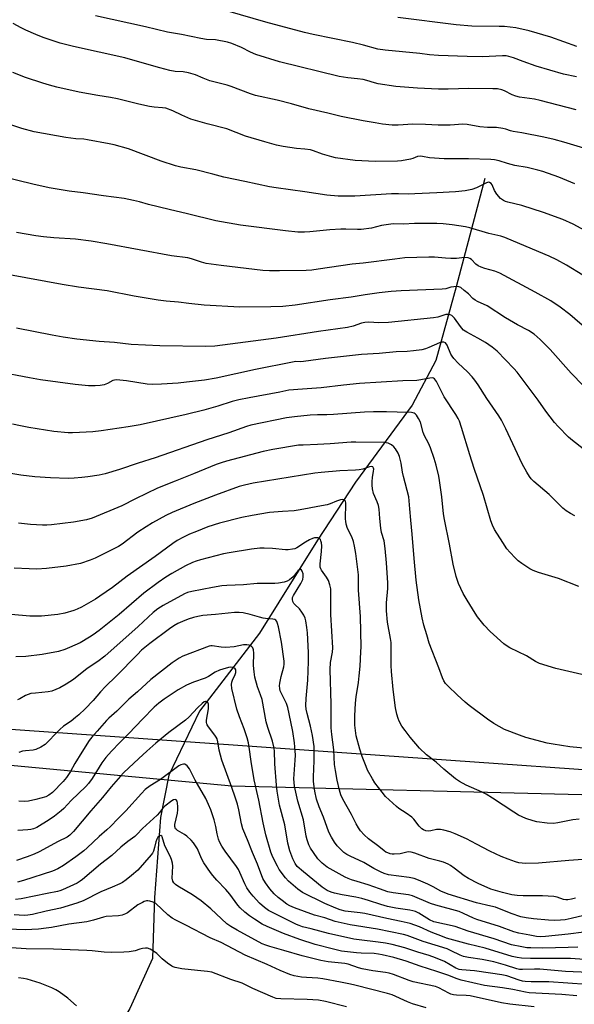
# Model space of a CAD drawing. Units: inches. Extents: x 1189770 to 1195770, y 553456 to 557456.
# Drawn here: x 1195048 to 1195263, y 554115 to 554497 of the extents above; entities that cross this region are included whole.
import ezdxf

# ---------------------------------------------------------------- set-up
doc = ezdxf.new("R2010")
doc.units = ezdxf.units.IN
doc.header["$MEASUREMENT"] = 0
for name, color, linetype in [('HYDRO-Single Line Stream', 4, 'Continuous'), ('NTRL-Farm Land', 3, 'Continuous'), ('NTRL-Trees', 3, 'Continuous'), ('Undefined', 1, 'Continuous')]:
    doc.layers.add(name, color=color, linetype=linetype)

msp = doc.modelspace()

# ---------------------------------------------------------------- linework, layer by layer
at = {"layer": 'HYDRO-Single Line Stream'}
msp.add_lwpolyline([(1195228.27, 554435.38), (1195217.1, 554393.38), (1195209.21, 554364.67), (1195200.05, 554347.42), (1195178.04, 554317.47), (1195163.27, 554294.92), (1195140.69, 554258.84), (1195117.35, 554228.63), (1195105.48, 554203.67), (1195102.22, 554187.22), (1195099.92, 554156.19), (1195099.15, 554132.55), (1195090.38, 554113.17), (1195076.3, 554090.24), (1195050.01, 554071.18), (1195023.3, 554053.6), (1194994.42, 554033.9)], dxfattribs=at)
at = {"layer": 'NTRL-Farm Land'}
msp.add_lwpolyline([(1195528.17, 554522.12), (1195535.04, 554496.71), (1195538.41, 554476.7), (1195537.75, 554455.97), (1195537.32, 554450.85), (1195533.75, 554447.38), (1195513.71, 554360.83), (1195482.42, 554257.15), (1195454.4, 554224.52), (1195379.12, 554203.61), (1195265.75, 554196.09), (1195129.91, 554199.4), (1195016.2, 554210.09)], dxfattribs=at)
at = {"layer": 'NTRL-Trees'}
msp.add_lwpolyline([(1194817.84, 554237.53), (1195391.44, 554197.18), (1195482.42, 554257.15), (1195527.23, 554400.76), (1195554.52, 554417.52), (1195583.15, 554412.54), (1195741.06, 554237.91), (1195770.08, 554199.97), (1195770.04, 553455.83), (1193969.71, 553456.02)], dxfattribs=at)
at = {"layer": 'Undefined'}
for points, elevation in [([(1195263.94, 554486.71), (1195253.81, 554490.23), (1195245.43, 554492.79), (1195240.29, 554493.87), (1195235.8, 554494.37), (1195233.8, 554494.47), (1195223.22, 554494.6), (1195217.1, 554495.06), (1195194.41, 554497.95)], 482), ([(1195268.66, 554127.15), (1195259.56, 554127.54), (1195249.57, 554128.35), (1195247.5, 554128.37), (1195242.86, 554128.2), (1195241.72, 554128.24), (1195240.61, 554128.47), (1195236.27, 554129.97), (1195231.72, 554131.25), (1195227.12, 554132.13), (1195221.83, 554132.9), (1195219.96, 554133.32), (1195218.63, 554133.85), (1195215.18, 554135.56), (1195213.56, 554136.23), (1195204.31, 554139.18), (1195198.06, 554141.45), (1195196.65, 554141.89), (1195186.51, 554143.98), (1195175.96, 554145.54), (1195170.04, 554146.93), (1195166.05, 554148.29), (1195162.1, 554149.41), (1195154.27, 554152.18), (1195152.44, 554153.03), (1195151.36, 554153.65), (1195149.49, 554155), (1195147.97, 554156.21), (1195146.38, 554157.69), (1195144.68, 554159.53), (1195143.06, 554161.85), (1195142.03, 554163.54), (1195139.89, 554169.16), (1195137.96, 554173.68), (1195136.07, 554178.6), (1195134.23, 554182.93), (1195133.71, 554184.87), (1195132.72, 554190.23), (1195132.12, 554192.47), (1195131.27, 554195.21), (1195129.98, 554198.95), (1195126.02, 554209.5), (1195125.04, 554213.44), (1195124.53, 554216.64), (1195124.24, 554217.76), (1195123.89, 554218.52), (1195123.4, 554219.24), (1195120.82, 554222.47), (1195120.39, 554223.21), (1195120.22, 554223.69), (1195120.14, 554224.2), (1195120.17, 554225.02), (1195120.83, 554229.51), (1195120.93, 554230.87), (1195120.86, 554231.33), (1195120.59, 554231.9), (1195120.32, 554232.17), (1195120, 554232.3), (1195119.67, 554232.3), (1195119.24, 554232.16), (1195118.38, 554231.58), (1195116.74, 554230.02), (1195113.19, 554226.27), (1195111.93, 554225.11), (1195105.48, 554220.27), (1195100.48, 554216.19), (1195096.9, 554213.03), (1195093.87, 554210.13), (1195087.93, 554204.65), (1195086.73, 554203.38), (1195083.07, 554199.16), (1195079.7, 554195.04), (1195075.16, 554189.85), (1195068.42, 554181.83), (1195067.01, 554180.37), (1195065.96, 554179.67), (1195062.51, 554178.01), (1195055.06, 554173.93), (1195053.17, 554173.03), (1195050.48, 554171.97), (1195046.36, 554170.59)], 440), ([(1195267.88, 554122.39), (1195253.07, 554123.47), (1195246.16, 554123.53), (1195243.89, 554123.63), (1195242.8, 554123.78), (1195241.5, 554124.08), (1195236.73, 554125.75), (1195234.82, 554126.21), (1195230.45, 554126.89), (1195224.2, 554127.72), (1195219.3, 554128.08), (1195218.18, 554128.25), (1195216.98, 554128.75), (1195212.59, 554131.33), (1195209.04, 554132.83), (1195206.55, 554133.76), (1195202.16, 554135.03), (1195197.11, 554136.68), (1195192.26, 554137.94), (1195189.65, 554138.45), (1195186.79, 554138.87), (1195179.37, 554139.75), (1195177.39, 554140.1), (1195167.45, 554142.27), (1195160.8, 554144.11), (1195157.33, 554144.89), (1195156.08, 554145.3), (1195155.02, 554145.77), (1195145.7, 554150.37), (1195144.25, 554151.19), (1195142.69, 554152.28), (1195140.64, 554154.08), (1195138.19, 554156.68), (1195136.9, 554158.3), (1195135.81, 554159.97), (1195134.98, 554161.5), (1195133.08, 554165.95), (1195132.52, 554167.08), (1195131.73, 554168.26), (1195127.31, 554174.24), (1195126.05, 554176.16), (1195125.17, 554177.84), (1195124.76, 554178.89), (1195124.24, 554180.88), (1195123.73, 554183.82), (1195123.13, 554186.32), (1195121.83, 554190.2), (1195120.94, 554192.36), (1195119.81, 554194.72), (1195115.75, 554201.83), (1195113.47, 554206.22), (1195112.64, 554207.31), (1195112.06, 554207.78), (1195111.63, 554207.97), (1195111.15, 554208.01), (1195110.65, 554207.92), (1195110.15, 554207.74), (1195109.42, 554207.32), (1195102.23, 554202), (1195098.27, 554199.53), (1195096.35, 554198.14), (1195094.89, 554196.66), (1195088.73, 554189.86), (1195085.8, 554186.95), (1195082.87, 554183.82), (1195081.45, 554182.44), (1195078.41, 554179.89), (1195073.78, 554175.54), (1195072.47, 554174.4), (1195069.34, 554172.03), (1195064.53, 554168.68), (1195062.32, 554167.29), (1195060.26, 554166.44), (1195049.05, 554162.77), (1195046.67, 554162.18)], 438), ([(1195263.89, 554118.08), (1195258.09, 554118.58), (1195245.48, 554119.26), (1195244.03, 554119.48), (1195239.14, 554120.46), (1195235.12, 554121.14), (1195228.06, 554122.01), (1195219.03, 554124.11), (1195217.44, 554124.62), (1195213.86, 554126.12), (1195209.51, 554127.44), (1195203.13, 554129.51), (1195197.69, 554131.49), (1195192.83, 554132.89), (1195188.29, 554133.95), (1195186.86, 554134.23), (1195185.23, 554134.42), (1195180.12, 554134.58), (1195178.38, 554134.73), (1195172.5, 554135.42), (1195169.45, 554136.09), (1195162.35, 554137.98), (1195156.31, 554139.88), (1195150.05, 554142.22), (1195143.68, 554144.94), (1195141.74, 554145.89), (1195138.71, 554147.75), (1195136.81, 554149.07), (1195135, 554150.48), (1195133.14, 554152.23), (1195132.31, 554153.25), (1195130.26, 554156.13), (1195129.16, 554157.53), (1195127.6, 554159.33), (1195124.12, 554162.99), (1195122.53, 554164.79), (1195121.64, 554165.94), (1195119.1, 554169.72), (1195118.22, 554171.4), (1195116.61, 554175.08), (1195115.88, 554176.32), (1195115.06, 554177.49), (1195114.11, 554178.51), (1195112.43, 554179.98), (1195111.51, 554180.62), (1195108.84, 554182.2), (1195108.4, 554182.56), (1195108.08, 554182.94), (1195107.76, 554183.77), (1195107.75, 554184.56), (1195108.81, 554188.94), (1195108.96, 554190.23), (1195108.99, 554191.57), (1195108.89, 554192.89), (1195108.7, 554193.6), (1195108.32, 554194.13), (1195107.95, 554194.28), (1195107.23, 554194.16), (1195106.59, 554193.8), (1195103.87, 554191.7), (1195103.16, 554190.93), (1195101.82, 554189.19), (1195100.96, 554188.21), (1195095.21, 554183.06), (1195093.02, 554180.64), (1195092.23, 554179.9), (1195089.61, 554177.95), (1195086.84, 554175.75), (1195083.31, 554172.56), (1195078.92, 554169.14), (1195071.92, 554163.23), (1195071, 554162.53), (1195069.82, 554161.78), (1195064.23, 554159.15), (1195063.18, 554158.75), (1195062.26, 554158.5), (1195058.18, 554157.77), (1195048.15, 554155.65), (1195045.88, 554155.41)], 436), ([(1195247.36, 554113.77), (1195237.98, 554114.8), (1195234.66, 554115.33), (1195222.58, 554118.02), (1195220.9, 554118.22), (1195217.18, 554118.35), (1195216.05, 554118.47), (1195215.01, 554118.72), (1195214.22, 554119.03), (1195210.33, 554121.09), (1195209.04, 554121.62), (1195200.4, 554123.48), (1195198.77, 554124.02), (1195192.77, 554126.29), (1195191.06, 554126.8), (1195189.61, 554127.12), (1195184.74, 554127.78), (1195180.55, 554128.52), (1195179.18, 554128.92), (1195175.19, 554130.31), (1195173.86, 554130.65), (1195167.42, 554131.19), (1195164.53, 554131.69), (1195157.25, 554133.62), (1195150.14, 554135.7), (1195144.68, 554137.16), (1195143.18, 554137.66), (1195141.79, 554138.27), (1195132.01, 554143.49), (1195129.56, 554144.91), (1195128.06, 554145.97), (1195121.83, 554151.82), (1195117.98, 554154.98), (1195114.63, 554157.21), (1195109, 554160.57), (1195108.07, 554161.25), (1195107.45, 554161.85), (1195107.03, 554162.57), (1195106.78, 554163.67), (1195106.97, 554168.4), (1195106.84, 554169.54), (1195106.54, 554170.94), (1195106.03, 554172.28), (1195103.97, 554176.32), (1195102.94, 554179.72), (1195102.71, 554180.06), (1195102.39, 554180.23), (1195101.98, 554180.17), (1195101.56, 554179.95), (1195101.22, 554179.6), (1195100.81, 554178.92), (1195100.41, 554177.84), (1195099.89, 554175.58), (1195099.49, 554174.24), (1195099.16, 554173.49), (1195098.68, 554172.77), (1195093.46, 554166.87), (1195091.02, 554164.73), (1195088.96, 554163.06), (1195087.49, 554162.07), (1195086.46, 554161.5), (1195083.52, 554160.17), (1195079.07, 554158.36), (1195072.22, 554154.89), (1195069.76, 554154.02), (1195063.35, 554152.04), (1195057.85, 554150.86), (1195052.47, 554149.57), (1195050.77, 554149.32), (1195049.35, 554149.28), (1195045.36, 554149.52)], 434), ([(1195205.47, 554113.33), (1195200.07, 554114.96), (1195198.17, 554115.68), (1195192.18, 554118.36), (1195190.38, 554119), (1195177.78, 554122.21), (1195176.02, 554122.62), (1195172.09, 554123.32), (1195165.32, 554124.68), (1195163.33, 554124.94), (1195158.94, 554125.13), (1195156.95, 554125.32), (1195154.17, 554125.74), (1195152.5, 554126.26), (1195148.7, 554127.88), (1195143.73, 554130.22), (1195135.07, 554133.81), (1195125.74, 554138.69), (1195121.48, 554140.53), (1195112.13, 554145.46), (1195108.24, 554147.36), (1195106.75, 554148.21), (1195105.06, 554149.47), (1195100.37, 554153.84), (1195099.42, 554154.37), (1195098.09, 554154.77), (1195097.27, 554154.89), (1195096.74, 554154.88), (1195095.96, 554154.67), (1195095.2, 554154.33), (1195093.49, 554153.32), (1195089.47, 554150.26), (1195088.7, 554149.85), (1195087.32, 554149.4), (1195085.93, 554149.16), (1195081.2, 554148.82), (1195080.1, 554148.58), (1195076.21, 554147.45), (1195073.61, 554146.8), (1195066.58, 554145.92), (1195059.88, 554144.57), (1195057.84, 554144.28), (1195054.89, 554143.98), (1195049.65, 554143.66), (1195043, 554143.91)], 432), ([(1195174.47, 554113.75), (1195166.3, 554115.84), (1195163.56, 554116.33), (1195159.19, 554116.61), (1195148.96, 554116.82), (1195147.22, 554117.04), (1195145.87, 554117.5), (1195138.09, 554120.9), (1195133.93, 554122.95), (1195129.5, 554124.35), (1195122.19, 554127.21), (1195120.48, 554127.54), (1195116.56, 554127.83), (1195110.49, 554128.47), (1195107.97, 554128.99), (1195107.17, 554129.28), (1195106.66, 554129.56), (1195104.99, 554130.76), (1195102.91, 554132.41), (1195100.81, 554134.44), (1195099.92, 554135.15), (1195098.22, 554136.14), (1195097.19, 554136.51), (1195096.4, 554136.54), (1195095.31, 554136.4), (1195094.23, 554136.15), (1195092.35, 554135.54), (1195090.05, 554135.18), (1195088.01, 554135.01), (1195083.31, 554134.85), (1195080.37, 554134.98), (1195075.71, 554135.49), (1195073.65, 554135.63), (1195060.63, 554136.13), (1195050.01, 554136.32), (1195044.29, 554136.73)], 430), ([(1195069.6, 554114.11), (1195066.21, 554117.09), (1195062.88, 554119.63), (1195061.64, 554120.42), (1195060.06, 554121.11), (1195055.48, 554122.9), (1195050.45, 554124.49), (1195049.04, 554124.79), (1195047.1, 554124.97)], 428)]:
    msp.add_lwpolyline(points, dxfattribs=dict(at, elevation=elevation))
for points in [[(1195263.84, 554474.81, 480), (1195258.73, 554475.96, 480), (1195248.1, 554479.03, 480), (1195243.16, 554480.78, 480), (1195239.35, 554482.25, 480), (1195237.5, 554482.8, 480), (1195236.44, 554483.01, 480), (1195235.12, 554483.08, 480), (1195227.26, 554482.66, 480), (1195221.36, 554482.7, 480), (1195210.17, 554483.09, 480), (1195206.69, 554483.35, 480), (1195202.93, 554483.93, 480), (1195189.51, 554485.26, 480), (1195186.68, 554485.64, 480), (1195181.07, 554487.15, 480), (1195176.83, 554488.15, 480), (1195161.54, 554491.33, 480), (1195158.17, 554492.09, 480), (1195143.18, 554496.12, 480), (1195118.61, 554503.22, 480)], [(1195263.65, 554462.03, 478), (1195249.75, 554465.67, 478), (1195247.53, 554466.15, 478), (1195241.68, 554467.03, 478), (1195240.22, 554467.31, 478), (1195238.89, 554467.82, 478), (1195235.89, 554469.48, 478), (1195234.82, 554469.88, 478), (1195233.12, 554470.16, 478), (1195231.38, 554470.25, 478), (1195221.97, 554470.28, 478), (1195214, 554470.06, 478), (1195210.27, 554470.11, 478), (1195202.02, 554470.43, 478), (1195193.59, 554471.14, 478), (1195186.84, 554472.16, 478), (1195185.42, 554472.48, 478), (1195182.4, 554473.45, 478), (1195181.01, 554473.8, 478), (1195178.77, 554474.1, 478), (1195174.97, 554474.46, 478), (1195171.6, 554475.04, 478), (1195148.48, 554480.69, 478), (1195139.26, 554483.5, 478), (1195137.19, 554484.44, 478), (1195133.73, 554486.21, 478), (1195129.9, 554487.75, 478), (1195128.21, 554488.29, 478), (1195123.55, 554489.19, 478), (1195120.13, 554489.43, 478), (1195117.87, 554489.76, 478), (1195110.4, 554491.36, 478), (1195104.95, 554492.25, 478), (1195096.39, 554494.29, 478), (1195077.04, 554498.61, 478)], [(1195266.64, 554447.12, 476), (1195258.84, 554449.53, 476), (1195255.14, 554450.53, 476), (1195251.1, 554451.47, 476), (1195242.63, 554453.07, 476), (1195239.25, 554453.6, 476), (1195238.21, 554453.89, 476), (1195236.34, 554454.57, 476), (1195235.25, 554454.83, 476), (1195232.73, 554455.16, 476), (1195229.23, 554455.25, 476), (1195226.33, 554455.48, 476), (1195221.4, 554456.39, 476), (1195219.69, 554456.45, 476), (1195214.77, 554456.13, 476), (1195212.74, 554456.08, 476), (1195210.14, 554456.13, 476), (1195205.12, 554456.39, 476), (1195200.23, 554456.45, 476), (1195194.59, 554456.11, 476), (1195192.23, 554456.11, 476), (1195188.46, 554456.53, 476), (1195185.56, 554456.97, 476), (1195180.98, 554457.78, 476), (1195172.39, 554459.51, 476), (1195167.23, 554460.79, 476), (1195159.84, 554462.47, 476), (1195153.17, 554464.38, 476), (1195147.6, 554465.86, 476), (1195139.1, 554467.64, 476), (1195137.18, 554468.26, 476), (1195129.65, 554471.12, 476), (1195128.11, 554471.6, 476), (1195121.4, 554473.33, 476), (1195118.75, 554474.31, 476), (1195115.85, 554475.61, 476), (1195113.08, 554476.43, 476), (1195111.1, 554476.85, 476), (1195107.88, 554476.95, 476), (1195105.92, 554477.3, 476), (1195101.97, 554478.3, 476), (1195091.48, 554481.4, 476), (1195088.38, 554482.23, 476), (1195068.42, 554486.66, 476), (1195063.3, 554487.94, 476), (1195056.68, 554490.19, 476), (1195053.78, 554491.34, 476), (1195049.98, 554492.99, 476), (1195048.12, 554493.89, 476), (1195045, 554495.64, 476)], [(1195263.21, 554433.27, 474), (1195256.91, 554435.9, 474), (1195250.77, 554438.05, 474), (1195248.81, 554438.64, 474), (1195244.62, 554439.64, 474), (1195239.92, 554440.5, 474), (1195237.08, 554441.24, 474), (1195233.78, 554442.28, 474), (1195232.01, 554442.61, 474), (1195230.54, 554442.78, 474), (1195221.81, 554443.03, 474), (1195212.4, 554443.02, 474), (1195206.75, 554443.47, 474), (1195203.94, 554444, 474), (1195203.19, 554444.07, 474), (1195202.09, 554443.89, 474), (1195200.21, 554443.12, 474), (1195199.36, 554442.87, 474), (1195195.85, 554442.19, 474), (1195194.26, 554442.1, 474), (1195185.68, 554441.98, 474), (1195177.81, 554442.35, 474), (1195170.15, 554443.42, 474), (1195168.74, 554443.76, 474), (1195165.14, 554444.83, 474), (1195161.61, 554446.14, 474), (1195160.52, 554446.46, 474), (1195158.29, 554446.82, 474), (1195155.03, 554447.02, 474), (1195149.86, 554447.79, 474), (1195147.32, 554448.36, 474), (1195142.76, 554449.58, 474), (1195135.32, 554451.85, 474), (1195128.06, 554454.63, 474), (1195120.42, 554456.56, 474), (1195114.05, 554458.44, 474), (1195110.5, 554459.96, 474), (1195107, 554461.71, 474), (1195104.27, 554462.66, 474), (1195102.98, 554462.86, 474), (1195099.73, 554463.03, 474), (1195098.02, 554463.31, 474), (1195093.77, 554464.2, 474), (1195085.59, 554466.36, 474), (1195082.82, 554466.9, 474), (1195077.84, 554467.66, 474), (1195070.59, 554468.97, 474), (1195061.94, 554470.84, 474), (1195059.07, 554471.61, 474), (1195056.53, 554472.41, 474), (1195049.85, 554474.67, 474), (1195044.88, 554476.56, 474)], [(1195271.84, 554412.64, 472), (1195262.53, 554417.72, 472), (1195258.47, 554419.5, 472), (1195250.95, 554422.16, 472), (1195242.52, 554424.94, 472), (1195237.1, 554426.16, 472), (1195236.27, 554426.44, 472), (1195235.48, 554426.81, 472), (1195234.3, 554427.61, 472), (1195232.82, 554429.31, 472), (1195231.96, 554430.67, 472), (1195231.05, 554432.9, 472), (1195230.61, 554433.5, 472), (1195230.06, 554433.88, 472), (1195229.6, 554433.93, 472), (1195228.92, 554433.76, 472), (1195224.96, 554431.8, 472), (1195223.1, 554431.12, 472), (1195220.63, 554430.61, 472), (1195216.84, 554430.23, 472), (1195209.62, 554429.8, 472), (1195201.04, 554429.4, 472), (1195198.53, 554429.37, 472), (1195194.62, 554429.46, 472), (1195191.94, 554429.4, 472), (1195177.76, 554428.57, 472), (1195171.24, 554428.52, 472), (1195166.88, 554428.89, 472), (1195158.31, 554430.19, 472), (1195147.18, 554431.72, 472), (1195144.59, 554432.17, 472), (1195134.97, 554434.28, 472), (1195126.9, 554435.94, 472), (1195122.57, 554437.14, 472), (1195115.94, 554438.76, 472), (1195110.15, 554439.76, 472), (1195108.04, 554440.35, 472), (1195102.44, 554442.18, 472), (1195089.86, 554446.85, 472), (1195084.23, 554448.48, 472), (1195082.25, 554448.91, 472), (1195073.9, 554450.43, 472), (1195072.49, 554450.61, 472), (1195069.39, 554450.84, 472), (1195065.47, 554451.35, 472), (1195053.21, 554453.57, 472), (1195048.41, 554454.82, 472), (1195040.65, 554457.42, 472)], [(1195272.68, 554394.03, 470), (1195259.98, 554401.73, 470), (1195256.17, 554403.84, 470), (1195253.2, 554405.24, 470), (1195241.81, 554409.98, 470), (1195235.97, 554412.52, 470), (1195234.38, 554412.98, 470), (1195229.78, 554414.01, 470), (1195222.4, 554416.28, 470), (1195220.66, 554416.62, 470), (1195215.48, 554417.42, 470), (1195211.97, 554417.79, 470), (1195209.62, 554417.89, 470), (1195200.85, 554417.91, 470), (1195196.68, 554417.69, 470), (1195192.89, 554417.74, 470), (1195191.76, 554417.65, 470), (1195188.08, 554417.11, 470), (1195184.19, 554416.07, 470), (1195180.15, 554415.56, 470), (1195178.72, 554415.55, 470), (1195174.21, 554415.75, 470), (1195172.29, 554415.73, 470), (1195167.98, 554415.44, 470), (1195160.26, 554414.64, 470), (1195158.21, 554414.51, 470), (1195155.64, 554414.56, 470), (1195150.79, 554415.04, 470), (1195133.31, 554417.31, 470), (1195123.7, 554419.02, 470), (1195112.79, 554421.66, 470), (1195105.6, 554423.3, 470), (1195097.56, 554425.36, 470), (1195094.05, 554426.36, 470), (1195091.81, 554426.86, 470), (1195088.13, 554427.57, 470), (1195080.08, 554428.65, 470), (1195072.18, 554429.88, 470), (1195066.83, 554430.52, 470), (1195058.98, 554431.71, 470), (1195052.7, 554433.14, 470), (1195040.98, 554436.01, 470)], [(1195274.71, 554370.99, 468), (1195261.19, 554382.56, 468), (1195257.47, 554385.49, 468), (1195253.87, 554387.88, 468), (1195247.82, 554391.26, 468), (1195234.06, 554398.59, 468), (1195232.13, 554399.41, 468), (1195228.15, 554400.5, 468), (1195226.74, 554400.97, 468), (1195225.66, 554401.43, 468), (1195224.72, 554402.08, 468), (1195223.04, 554403.92, 468), (1195222.43, 554404.36, 468), (1195221.72, 554404.65, 468), (1195220.3, 554404.74, 468), (1195217.26, 554404.36, 468), (1195214.97, 554404.33, 468), (1195212.96, 554404.42, 468), (1195208.69, 554404.86, 468), (1195206.4, 554404.9, 468), (1195197.1, 554404.53, 468), (1195193.26, 554404.13, 468), (1195181.01, 554402.52, 468), (1195176.7, 554402.09, 468), (1195163.47, 554400.13, 468), (1195161.04, 554399.85, 468), (1195158.77, 554399.72, 468), (1195148.51, 554399.53, 468), (1195144.64, 554399.54, 468), (1195142.02, 554399.69, 468), (1195125.85, 554401.6, 468), (1195119.98, 554402.41, 468), (1195118.16, 554402.85, 468), (1195114.25, 554404.17, 468), (1195112.85, 554404.54, 468), (1195106.45, 554405.41, 468), (1195081.34, 554410.08, 468), (1195075.36, 554411.07, 468), (1195069.17, 554411.83, 468), (1195060.83, 554412.31, 468), (1195056.83, 554412.7, 468), (1195053.83, 554413.13, 468), (1195046.26, 554414.42, 468)], [(1195266.38, 554354.96, 466), (1195261.79, 554359.84, 466), (1195253.62, 554369.02, 466), (1195249.69, 554372.89, 466), (1195247.35, 554374.9, 466), (1195245.22, 554376.31, 466), (1195240.9, 554378.59, 466), (1195236.25, 554381.3, 466), (1195229.06, 554385.91, 466), (1195225.41, 554387.64, 466), (1195224.42, 554388.19, 466), (1195223.53, 554388.84, 466), (1195221.81, 554390.59, 466), (1195220.24, 554391.96, 466), (1195218.84, 554393.02, 466), (1195218.09, 554393.37, 466), (1195217.28, 554393.46, 466), (1195216.14, 554393.35, 466), (1195215, 554393.14, 466), (1195213.08, 554392.59, 466), (1195211.64, 554392.38, 466), (1195195.76, 554391.81, 466), (1195191.82, 554391.53, 466), (1195187.17, 554391.06, 466), (1195181.7, 554390.27, 466), (1195176.31, 554389.38, 466), (1195168.1, 554388.32, 466), (1195154.58, 554386.2, 466), (1195149.79, 554385.7, 466), (1195145.13, 554385.53, 466), (1195133.09, 554385.49, 466), (1195119.18, 554386.21, 466), (1195113.19, 554386.81, 466), (1195109.25, 554387.33, 466), (1195104.41, 554387.73, 466), (1195101.3, 554388.09, 466), (1195092.07, 554389.73, 466), (1195081.48, 554391.75, 466), (1195070.39, 554393.24, 466), (1195064.06, 554394.25, 466), (1195043.59, 554397.93, 466)], [(1195266.43, 554330.45, 464), (1195262.25, 554333.65, 464), (1195260.72, 554335, 464), (1195256.65, 554339.14, 464), (1195255.31, 554340.66, 464), (1195251.95, 554345.02, 464), (1195248.89, 554349.38, 464), (1195240.82, 554360.22, 464), (1195239.53, 554361.67, 464), (1195233.02, 554368.36, 464), (1195231.06, 554369.96, 464), (1195228.5, 554371.68, 464), (1195225.51, 554373.45, 464), (1195221.18, 554375.73, 464), (1195219.96, 554376.47, 464), (1195219.09, 554377.35, 464), (1195217.14, 554380.29, 464), (1195216.42, 554381.2, 464), (1195215.42, 554382.17, 464), (1195214.72, 554382.52, 464), (1195213.93, 554382.61, 464), (1195213.11, 554382.55, 464), (1195209.97, 554381.57, 464), (1195208.32, 554381.26, 464), (1195190.82, 554379.53, 464), (1195186.98, 554379.41, 464), (1195183.22, 554379.64, 464), (1195181.61, 554379.53, 464), (1195180.29, 554379.23, 464), (1195177.1, 554378.03, 464), (1195174.91, 554377.54, 464), (1195163.61, 554375.96, 464), (1195147.21, 554373.42, 464), (1195123.38, 554370.33, 464), (1195119.77, 554370.14, 464), (1195102, 554370.45, 464), (1195090.88, 554371, 464), (1195084.33, 554371.69, 464), (1195078.46, 554372.15, 464), (1195069.69, 554373.07, 464), (1195064.41, 554373.81, 464), (1195060.13, 554374.57, 464), (1195046.37, 554377.3, 464)], [(1195263.19, 554304.37, 462), (1195261.45, 554305.3, 462), (1195259.78, 554306.31, 462), (1195258.5, 554307.33, 462), (1195253.17, 554312.67, 462), (1195247.24, 554317.8, 462), (1195246.25, 554318.82, 462), (1195245.56, 554319.68, 462), (1195244.5, 554321.31, 462), (1195242.75, 554324.57, 462), (1195236.42, 554338.13, 462), (1195234.67, 554341.5, 462), (1195233.66, 554343.23, 462), (1195228.94, 554349.94, 462), (1195225.6, 554355.28, 462), (1195224.37, 554357.08, 462), (1195223.28, 554358.41, 462), (1195221.52, 554360.33, 462), (1195217.84, 554363.67, 462), (1195216.15, 554365.56, 462), (1195215.47, 554366.45, 462), (1195215.05, 554367.15, 462), (1195213.56, 554370.72, 462), (1195212.94, 554371.54, 462), (1195212.34, 554371.87, 462), (1195211.61, 554371.88, 462), (1195210.55, 554371.59, 462), (1195206.5, 554369.73, 462), (1195205.14, 554369.21, 462), (1195203.69, 554368.91, 462), (1195200.45, 554368.47, 462), (1195198.1, 554368.22, 462), (1195193.8, 554368.05, 462), (1195187.16, 554367.43, 462), (1195180.3, 554367.1, 462), (1195166.3, 554365.5, 462), (1195157.8, 554364.29, 462), (1195156.69, 554364.23, 462), (1195154.8, 554364.28, 462), (1195153.5, 554364.14, 462), (1195139.11, 554361.29, 462), (1195123.82, 554357.86, 462), (1195119.35, 554357.11, 462), (1195112.39, 554356.27, 462), (1195109.07, 554355.96, 462), (1195102.68, 554355.54, 462), (1195098.96, 554355.4, 462), (1195097.11, 554355.56, 462), (1195089.03, 554356.88, 462), (1195086.41, 554357.14, 462), (1195084.96, 554357.19, 462), (1195084.4, 554357.13, 462), (1195083.78, 554356.95, 462), (1195081.68, 554355.78, 462), (1195080.3, 554355.27, 462), (1195078.86, 554354.97, 462), (1195076.85, 554354.89, 462), (1195074.26, 554354.93, 462), (1195069.13, 554355.36, 462), (1195055.68, 554357.25, 462), (1195051.4, 554357.99, 462), (1195026.68, 554362.7, 462)], [(1195264.78, 554276.98, 460), (1195256.89, 554280.09, 460), (1195249.05, 554282.41, 460), (1195246.97, 554283.17, 460), (1195245.71, 554283.79, 460), (1195242.54, 554285.86, 460), (1195241.13, 554286.89, 460), (1195240.08, 554287.91, 460), (1195237.86, 554290.28, 460), (1195236.77, 554291.64, 460), (1195235.14, 554294.01, 460), (1195231.97, 554299.15, 460), (1195231.22, 554300.78, 460), (1195230.58, 554302.44, 460), (1195227.68, 554312.25, 460), (1195224.01, 554322.81, 460), (1195222.33, 554328.06, 460), (1195219.17, 554338.67, 460), (1195218.33, 554341.12, 460), (1195217.8, 554342.23, 460), (1195216.91, 554343.73, 460), (1195212.42, 554350.56, 460), (1195210.24, 554355.05, 460), (1195209.42, 554356.52, 460), (1195208.61, 554357.57, 460), (1195208.25, 554357.82, 460), (1195207.87, 554357.95, 460), (1195206.79, 554357.93, 460), (1195203.3, 554357.17, 460), (1195201.85, 554356.95, 460), (1195196.3, 554356.81, 460), (1195179.59, 554355.77, 460), (1195173.27, 554355.15, 460), (1195164.6, 554354.05, 460), (1195157.37, 554353.62, 460), (1195152.11, 554353.16, 460), (1195148.58, 554352.42, 460), (1195136.64, 554350.25, 460), (1195132.68, 554349.43, 460), (1195130.04, 554348.75, 460), (1195124.47, 554346.98, 460), (1195119.06, 554345.45, 460), (1195112.16, 554343.74, 460), (1195094.34, 554339.76, 460), (1195089.72, 554338.94, 460), (1195079.16, 554337.42, 460), (1195075.98, 554337.08, 460), (1195070.74, 554336.74, 460), (1195068.06, 554336.65, 460), (1195066.32, 554336.67, 460), (1195060.78, 554337.2, 460), (1195051.04, 554338.69, 460), (1195047.86, 554339.3, 460), (1195044.74, 554340.01, 460)], [(1195265.89, 554242.84, 458), (1195255.74, 554245.11, 458), (1195249.39, 554247.07, 458), (1195247.85, 554247.79, 458), (1195244.45, 554250, 458), (1195237.89, 554253.19, 458), (1195236.47, 554254.08, 458), (1195235.55, 554254.76, 458), (1195230.34, 554259.48, 458), (1195227.99, 554262, 458), (1195225.42, 554265.2, 458), (1195224.41, 554266.64, 458), (1195221.34, 554271.63, 458), (1195219.86, 554274.25, 458), (1195217.98, 554278.16, 458), (1195217.02, 554280.89, 458), (1195215.9, 554285.68, 458), (1195214.48, 554293.38, 458), (1195212.57, 554302.98, 458), (1195212.2, 554305.22, 458), (1195211.48, 554311.75, 458), (1195210.61, 554318.11, 458), (1195210.3, 554319.83, 458), (1195209.3, 554324.08, 458), (1195208.54, 554326.64, 458), (1195207.12, 554330.86, 458), (1195206.33, 554332.68, 458), (1195204.84, 554335.52, 458), (1195204.29, 554336.81, 458), (1195203.19, 554340.72, 458), (1195202.43, 554342.26, 458), (1195201.72, 554343.48, 458), (1195201.2, 554344.07, 458), (1195200.78, 554344.32, 458), (1195199.73, 554344.49, 458), (1195194.18, 554344.62, 458), (1195190.04, 554344.84, 458), (1195184.99, 554344.82, 458), (1195181.47, 554344.62, 458), (1195169.39, 554343.7, 458), (1195166.82, 554343.63, 458), (1195163.17, 554343.65, 458), (1195160.34, 554343.5, 458), (1195154.26, 554342.88, 458), (1195151.21, 554342.4, 458), (1195137.28, 554339.57, 458), (1195135.66, 554339.16, 458), (1195128.75, 554336.64, 458), (1195120.28, 554333.91, 458), (1195100.23, 554326.97, 458), (1195093.61, 554324.85, 458), (1195086.3, 554322.39, 458), (1195080.73, 554320.69, 458), (1195078.37, 554320.17, 458), (1195074.04, 554319.56, 458), (1195071.71, 554319.27, 458), (1195068.74, 554319.04, 458), (1195066.36, 554318.97, 458), (1195059.55, 554319.14, 458), (1195053.39, 554319.57, 458), (1195047.95, 554320.25, 458), (1195038.64, 554321.81, 458)], [(1195270.62, 554213.78, 456), (1195261.23, 554214.78, 456), (1195254.74, 554215.69, 456), (1195252.47, 554216.1, 456), (1195244.17, 554218.37, 456), (1195241.63, 554219.19, 456), (1195235.85, 554221.42, 456), (1195231.7, 554223.73, 456), (1195229.28, 554225.41, 456), (1195222.19, 554230.78, 456), (1195220.57, 554232.09, 456), (1195217.44, 554234.86, 456), (1195214.01, 554238.22, 456), (1195212.99, 554239.3, 456), (1195212.27, 554240.37, 456), (1195211.79, 554241.46, 456), (1195210.34, 554245.37, 456), (1195206.61, 554254.96, 456), (1195205.7, 554258.21, 456), (1195204.54, 554261.97, 456), (1195203.85, 554264.77, 456), (1195202.61, 554271.84, 456), (1195201.55, 554279.42, 456), (1195200.72, 554287.86, 456), (1195199.96, 554297.25, 456), (1195199.42, 554302.75, 456), (1195199.14, 554307.17, 456), (1195198.63, 554311.79, 456), (1195196.64, 554319.64, 456), (1195196.28, 554321.36, 456), (1195195.76, 554324.86, 456), (1195195.11, 554327.42, 456), (1195194.55, 554328.71, 456), (1195193.53, 554330.38, 456), (1195192.84, 554331.23, 456), (1195191.93, 554331.93, 456), (1195190.63, 554332.57, 456), (1195189.16, 554332.84, 456), (1195178.08, 554333.06, 456), (1195176.36, 554333.03, 456), (1195168.11, 554332.32, 456), (1195163.22, 554332.05, 456), (1195157.66, 554331.91, 456), (1195155.82, 554331.8, 456), (1195145.84, 554330.18, 456), (1195142.09, 554329.44, 456), (1195127.89, 554325.65, 456), (1195125.76, 554325, 456), (1195123.87, 554324.31, 456), (1195115.02, 554320.67, 456), (1195107.93, 554317.92, 456), (1195101.05, 554315.1, 456), (1195092.51, 554311, 456), (1195087.24, 554308.28, 456), (1195075.65, 554303.45, 456), (1195073.46, 554302.85, 456), (1195068.46, 554301.99, 456), (1195059.85, 554300.88, 456), (1195058.09, 554300.73, 456), (1195056.36, 554300.75, 456), (1195051.69, 554301.07, 456), (1195047.12, 554301.54, 456)], [(1195264.89, 554186.59, 454), (1195262.36, 554186.42, 454), (1195256.56, 554185.25, 454), (1195254.83, 554185, 454), (1195252.47, 554185.11, 454), (1195248.35, 554185.57, 454), (1195246.94, 554185.95, 454), (1195244.16, 554186.89, 454), (1195241.32, 554188.22, 454), (1195239.44, 554189.31, 454), (1195231.19, 554194.85, 454), (1195228.74, 554196.33, 454), (1195227.21, 554197.13, 454), (1195220.95, 554199.87, 454), (1195218.32, 554201.28, 454), (1195216.8, 554202.23, 454), (1195212.23, 554206.07, 454), (1195209.37, 554208.74, 454), (1195205.53, 554211.62, 454), (1195202.84, 554214.18, 454), (1195199.24, 554218.44, 454), (1195197.22, 554221.01, 454), (1195196.02, 554222.7, 454), (1195194.95, 554224.65, 454), (1195194.54, 554225.7, 454), (1195194.06, 554227.34, 454), (1195193.53, 554229.82, 454), (1195192.56, 554237.02, 454), (1195191.92, 554244, 454), (1195191.81, 554246.33, 454), (1195191.78, 554255.22, 454), (1195191.58, 554256.76, 454), (1195190.47, 554263.06, 454), (1195190.05, 554267.46, 454), (1195190.07, 554270.63, 454), (1195190.49, 554276.17, 454), (1195190.52, 554278.41, 454), (1195190.02, 554286.15, 454), (1195189.55, 554291.67, 454), (1195189.13, 554294.7, 454), (1195188.11, 554297.95, 454), (1195187.76, 554299.56, 454), (1195187.37, 554303.44, 454), (1195187.16, 554307, 454), (1195186.95, 554308.4, 454), (1195186.46, 554309.85, 454), (1195185.02, 554313.05, 454), (1195184.59, 554314.94, 454), (1195184.43, 554316.31, 454), (1195184.44, 554317.78, 454), (1195184.58, 554319.28, 454), (1195185.01, 554321.75, 454), (1195185.07, 554322.52, 454), (1195185, 554322.98, 454), (1195184.68, 554323.42, 454), (1195184.12, 554323.58, 454), (1195183.43, 554323.5, 454), (1195180.83, 554322.58, 454), (1195179.41, 554322.28, 454), (1195177.99, 554322.09, 454), (1195171.91, 554321.85, 454), (1195164.58, 554321.29, 454), (1195162.2, 554320.99, 454), (1195138.21, 554317.05, 454), (1195134.87, 554316.35, 454), (1195132.76, 554315.77, 454), (1195123.61, 554312.42, 454), (1195115.24, 554309.15, 454), (1195106.81, 554305.65, 454), (1195104.3, 554304.5, 454), (1195099.11, 554301.68, 454), (1195096.63, 554300.19, 454), (1195093.5, 554298.06, 454), (1195087.32, 554293.43, 454), (1195085.91, 554292.45, 454), (1195076.85, 554287.95, 454), (1195074.97, 554287.2, 454), (1195071.12, 554285.92, 454), (1195065.61, 554284.81, 454), (1195057.99, 554283.93, 454), (1195054.15, 554283.76, 454), (1195051.22, 554283.82, 454), (1195045.42, 554284.15, 454)], [(1195268.15, 554171.05, 452), (1195260.86, 554170.64, 452), (1195249.07, 554169.5, 452), (1195243.95, 554169.37, 452), (1195241.48, 554169.7, 452), (1195240.07, 554170.1, 452), (1195237.25, 554171.06, 452), (1195234.53, 554172.15, 452), (1195230.1, 554174.2, 452), (1195224.98, 554176.98, 452), (1195221.04, 554178.95, 452), (1195216.71, 554180.92, 452), (1195214.8, 554181.66, 452), (1195212.33, 554182.42, 452), (1195210.98, 554182.63, 452), (1195209.39, 554182.59, 452), (1195207.19, 554182.13, 452), (1195206.14, 554182, 452), (1195205.36, 554182.08, 452), (1195204.38, 554182.44, 452), (1195203.7, 554182.93, 452), (1195202.68, 554183.92, 452), (1195200.6, 554186.58, 452), (1195199.83, 554187.41, 452), (1195197.68, 554189.01, 452), (1195194.78, 554190.83, 452), (1195193.86, 554191.49, 452), (1195189.67, 554195.49, 452), (1195188.35, 554197.06, 452), (1195185.46, 554200.8, 452), (1195184.52, 554202.32, 452), (1195182.66, 554205.7, 452), (1195182.06, 554207.07, 452), (1195180.57, 554210.99, 452), (1195179.6, 554213.81, 452), (1195178.3, 554219.01, 452), (1195177.77, 554223.1, 452), (1195177.7, 554226.73, 452), (1195177.99, 554231.62, 452), (1195178.27, 554234.18, 452), (1195179.1, 554239.64, 452), (1195179.41, 554242.31, 452), (1195179.73, 554246.02, 452), (1195180.07, 554251.57, 452), (1195180.12, 554253.51, 452), (1195179.98, 554265.36, 452), (1195179.11, 554275.51, 452), (1195179.15, 554281.52, 452), (1195178.1, 554289.85, 452), (1195177.65, 554292.66, 452), (1195177.19, 554294.46, 452), (1195176.51, 554296.27, 452), (1195174.86, 554299.46, 452), (1195174.38, 554301.17, 452), (1195174.19, 554302.35, 452), (1195174.15, 554303.18, 452), (1195174.21, 554309.32, 452), (1195174.06, 554310.08, 452), (1195173.95, 554310.29, 452), (1195173.61, 554310.6, 452), (1195172.93, 554310.76, 452), (1195172.17, 554310.63, 452), (1195170.57, 554310.08, 452), (1195168.08, 554309.05, 452), (1195166.96, 554308.71, 452), (1195163.31, 554308.1, 452), (1195159.93, 554307.34, 452), (1195156.45, 554306.72, 452), (1195154.12, 554306.38, 452), (1195149.64, 554306.14, 452), (1195144.58, 554305.66, 452), (1195137.89, 554304.52, 452), (1195133.77, 554303.72, 452), (1195125.13, 554301.58, 452), (1195120.62, 554300.11, 452), (1195116.17, 554298.39, 452), (1195113.5, 554297.26, 452), (1195111.23, 554296.15, 452), (1195108.73, 554294.82, 452), (1195106.97, 554293.69, 452), (1195100.18, 554288.63, 452), (1195089.25, 554280.96, 452), (1195083.63, 554276.62, 452), (1195078.72, 554273.18, 452), (1195076.99, 554272.06, 452), (1195071.62, 554269.01, 452), (1195069.9, 554268.14, 452), (1195068.54, 554267.66, 452), (1195065.09, 554266.64, 452), (1195062.37, 554266.1, 452), (1195055.99, 554265.51, 452), (1195053.34, 554265.39, 452), (1195051.51, 554265.42, 452), (1195044.29, 554266.14, 452)], [(1195263.45, 554155.94, 450), (1195261.85, 554155.51, 450), (1195260.49, 554155.32, 450), (1195259.65, 554155.35, 450), (1195258.81, 554155.48, 450), (1195256.35, 554156.31, 450), (1195254.99, 554156.55, 450), (1195250.58, 554156.87, 450), (1195247.49, 554156.92, 450), (1195243.12, 554156.87, 450), (1195240.77, 554157.01, 450), (1195238.73, 554157.31, 450), (1195235.02, 554158.22, 450), (1195230.55, 554159.48, 450), (1195225.58, 554161.6, 450), (1195221.81, 554163.64, 450), (1195220.16, 554164.63, 450), (1195216.35, 554167.63, 450), (1195214.93, 554168.63, 450), (1195213.93, 554169.17, 450), (1195212.1, 554169.88, 450), (1195210.75, 554170.31, 450), (1195206.63, 554171.39, 450), (1195200.98, 554173.43, 450), (1195199.57, 554173.85, 450), (1195198.4, 554173.92, 450), (1195195.27, 554173.19, 450), (1195193.06, 554173.06, 450), (1195192.24, 554173.09, 450), (1195191.42, 554173.23, 450), (1195190.6, 554173.5, 450), (1195189.81, 554173.87, 450), (1195189.1, 554174.36, 450), (1195187.1, 554176.03, 450), (1195183.02, 554178.97, 450), (1195181.32, 554180.59, 450), (1195179.94, 554182.1, 450), (1195179.1, 554183.3, 450), (1195178.2, 554184.81, 450), (1195176.41, 554188.38, 450), (1195173.05, 554194.43, 450), (1195172.3, 554196.03, 450), (1195171.72, 554197.86, 450), (1195170.83, 554201.74, 450), (1195170.17, 554205.49, 450), (1195169.88, 554207.81, 450), (1195169.62, 554213.52, 450), (1195168.76, 554219.46, 450), (1195168.55, 554222.05, 450), (1195168.47, 554224.36, 450), (1195168.53, 554231.32, 450), (1195168.12, 554244.73, 450), (1195168.33, 554247.51, 450), (1195168.99, 554251.49, 450), (1195169.12, 554253.14, 450), (1195168.39, 554266.15, 450), (1195168.34, 554269.44, 450), (1195168.42, 554274.79, 450), (1195168.36, 554276.1, 450), (1195168.06, 554277.67, 450), (1195167.46, 554279.31, 450), (1195166.72, 554280.56, 450), (1195164.78, 554283.33, 450), (1195164.54, 554283.78, 450), (1195164.31, 554284.52, 450), (1195164.25, 554285.83, 450), (1195164.73, 554290.6, 450), (1195164.84, 554292.81, 450), (1195164.75, 554293.94, 450), (1195164.57, 554294.76, 450), (1195164.36, 554295.22, 450), (1195164.04, 554295.55, 450), (1195163.38, 554295.82, 450), (1195162.62, 554295.91, 450), (1195162.07, 554295.85, 450), (1195161.23, 554295.59, 450), (1195160.13, 554295.1, 450), (1195158.56, 554294.21, 450), (1195155.13, 554291.94, 450), (1195154.37, 554291.61, 450), (1195153.56, 554291.42, 450), (1195151.87, 554291.2, 450), (1195150.74, 554291.16, 450), (1195145.68, 554291.74, 450), (1195142.56, 554291.9, 450), (1195140.82, 554291.8, 450), (1195137.61, 554291.46, 450), (1195128.93, 554290.04, 450), (1195126.69, 554289.6, 450), (1195117.8, 554287.32, 450), (1195116.09, 554286.82, 450), (1195114.7, 554286.3, 450), (1195112.01, 554285.01, 450), (1195106.58, 554281.99, 450), (1195104.33, 554280.6, 450), (1195101.31, 554278.47, 450), (1195095.75, 554274.39, 450), (1195086.19, 554266.13, 450), (1195078.39, 554259.93, 450), (1195076.08, 554258.21, 450), (1195074.61, 554257.25, 450), (1195071.01, 554255.16, 450), (1195066.94, 554253.28, 450), (1195065.02, 554252.48, 450), (1195062.6, 554251.76, 450), (1195056.26, 554250.51, 450), (1195049.92, 554249.77, 450), (1195046.03, 554249.72, 450)], [(1195266.68, 554149.21, 448), (1195261.77, 554148.03, 448), (1195259.44, 554147.58, 448), (1195257.66, 554147.37, 448), (1195255.27, 554147.25, 448), (1195252.97, 554147.36, 448), (1195247.12, 554147.89, 448), (1195244.29, 554148.27, 448), (1195242.2, 554148.72, 448), (1195238.43, 554149.97, 448), (1195232.33, 554152.4, 448), (1195230.52, 554152.88, 448), (1195225.01, 554154.09, 448), (1195213.92, 554157.5, 448), (1195211.11, 554158.68, 448), (1195208.11, 554160.37, 448), (1195206.04, 554161.38, 448), (1195202.39, 554162.96, 448), (1195200.79, 554163.54, 448), (1195198.79, 554163.99, 448), (1195190.8, 554165.08, 448), (1195189.11, 554165.54, 448), (1195187.75, 554166.12, 448), (1195185.12, 554167.45, 448), (1195181.19, 554169.76, 448), (1195175.89, 554172.23, 448), (1195174.61, 554172.91, 448), (1195173.47, 554173.7, 448), (1195172.63, 554174.44, 448), (1195170.88, 554176.34, 448), (1195169.79, 554177.67, 448), (1195168.61, 554179.62, 448), (1195167.56, 554181.64, 448), (1195165.6, 554187.38, 448), (1195163.86, 554191.36, 448), (1195162.89, 554194.45, 448), (1195162.18, 554197.49, 448), (1195161.89, 554199.25, 448), (1195161.7, 554201.44, 448), (1195161.64, 554203.02, 448), (1195161.93, 554209.28, 448), (1195161.96, 554213.15, 448), (1195161.88, 554214.91, 448), (1195161.24, 554219.15, 448), (1195160.46, 554222.74, 448), (1195159.17, 554227.7, 448), (1195158.88, 554229.34, 448), (1195158.75, 554230.78, 448), (1195158.81, 554233.5, 448), (1195159.41, 554240.59, 448), (1195159.76, 554247.8, 448), (1195159.68, 554251.3, 448), (1195159.28, 554258.99, 448), (1195159.11, 554261, 448), (1195158.71, 554263.61, 448), (1195158.38, 554264.74, 448), (1195157.93, 554265.81, 448), (1195157.19, 554267, 448), (1195156.17, 554268.35, 448), (1195154.42, 554269.95, 448), (1195154.05, 554270.37, 448), (1195153.69, 554271.1, 448), (1195153.54, 554271.89, 448), (1195153.57, 554272.69, 448), (1195153.84, 554273.44, 448), (1195156.77, 554278.09, 448), (1195157.2, 554278.88, 448), (1195157.51, 554279.69, 448), (1195157.67, 554280.78, 448), (1195157.62, 554281.92, 448), (1195157.31, 554282.97, 448), (1195156.9, 554283.51, 448), (1195156.73, 554283.6, 448), (1195156.4, 554283.6, 448), (1195156.05, 554283.45, 448), (1195155.67, 554283.16, 448), (1195153.73, 554280.77, 448), (1195152.33, 554279.5, 448), (1195151.41, 554278.99, 448), (1195150.33, 554278.7, 448), (1195148.1, 554278.32, 448), (1195146.68, 554278.17, 448), (1195139.81, 554278.08, 448), (1195134.43, 554277.61, 448), (1195127.99, 554277.34, 448), (1195126.08, 554277.17, 448), (1195122.46, 554276.58, 448), (1195114.43, 554274.99, 448), (1195112.78, 554274.58, 448), (1195111.53, 554274.11, 448), (1195103.27, 554269.66, 448), (1195101.18, 554268.31, 448), (1195099.43, 554266.83, 448), (1195093.53, 554261.43, 448), (1195080.58, 554249.94, 448), (1195077.93, 554247.91, 448), (1195073.8, 554245.08, 448), (1195068.43, 554240.92, 448), (1195065.63, 554239.01, 448), (1195063.13, 554237.58, 448), (1195060, 554236.36, 448), (1195058.58, 554236.08, 448), (1195053.64, 554235.62, 448), (1195051.93, 554235.37, 448), (1195049.75, 554234.59, 448), (1195047.63, 554233.37, 448), (1195046.7, 554233.03, 448)], [(1195266.7, 554142.81, 446), (1195260.54, 554141.93, 446), (1195251.8, 554141.05, 446), (1195249.85, 554140.99, 446), (1195248.23, 554141.13, 446), (1195245.65, 554141.56, 446), (1195241.45, 554142.39, 446), (1195239.54, 554142.85, 446), (1195233.86, 554144.96, 446), (1195225.17, 554147.65, 446), (1195223.83, 554148.2, 446), (1195219.97, 554150.04, 446), (1195218.2, 554150.73, 446), (1195209.2, 554153.25, 446), (1195207.06, 554153.93, 446), (1195200.08, 554156.82, 446), (1195198.51, 554157.19, 446), (1195192.62, 554158.03, 446), (1195190.58, 554158.45, 446), (1195187.27, 554159.53, 446), (1195182.95, 554161.19, 446), (1195178.62, 554162.41, 446), (1195176.43, 554163.1, 446), (1195175.17, 554163.6, 446), (1195174, 554164.17, 446), (1195167.01, 554168.02, 446), (1195164.99, 554169.58, 446), (1195163.38, 554171.26, 446), (1195161.62, 554173.67, 446), (1195160.47, 554175.41, 446), (1195159.86, 554176.73, 446), (1195159.18, 554178.66, 446), (1195158.81, 554180.06, 446), (1195157.73, 554186.33, 446), (1195155.6, 554193.56, 446), (1195154.28, 554199.41, 446), (1195154.1, 554200.82, 446), (1195154.08, 554202.23, 446), (1195154.59, 554209.54, 446), (1195154.65, 554211.46, 446), (1195154.6, 554213.13, 446), (1195154.31, 554216.33, 446), (1195153.6, 554220.63, 446), (1195152.25, 554227.58, 446), (1195151.67, 554230.02, 446), (1195151.13, 554231.59, 446), (1195149.18, 554235.41, 446), (1195148.75, 554236.52, 446), (1195148.54, 554237.34, 446), (1195148.45, 554238.36, 446), (1195148.53, 554239.45, 446), (1195149.1, 554242.01, 446), (1195150.19, 554245.83, 446), (1195150.3, 554246.86, 446), (1195150.28, 554247.98, 446), (1195149.26, 554255.4, 446), (1195148.02, 554261.36, 446), (1195147.69, 554262.64, 446), (1195147.4, 554263.33, 446), (1195147, 554263.89, 446), (1195146.6, 554264.15, 446), (1195145.81, 554264.32, 446), (1195143.9, 554264.39, 446), (1195142.17, 554264.68, 446), (1195140.74, 554265.02, 446), (1195137.11, 554266.08, 446), (1195134.32, 554266.69, 446), (1195132.78, 554266.87, 446), (1195130.99, 554266.88, 446), (1195123.55, 554266.07, 446), (1195118.7, 554265.66, 446), (1195116.69, 554265.35, 446), (1195115.05, 554264.94, 446), (1195112.93, 554264.28, 446), (1195110.75, 554263.43, 446), (1195108.91, 554262.6, 446), (1195107.45, 554261.76, 446), (1195105.77, 554260.57, 446), (1195098.16, 554254.9, 446), (1195094.92, 554252.21, 446), (1195093.29, 554250.63, 446), (1195085, 554242.18, 446), (1195080.88, 554238.14, 446), (1195078.98, 554236.08, 446), (1195076.06, 554232.67, 446), (1195073.01, 554229.53, 446), (1195070.54, 554227.16, 446), (1195069.27, 554226.06, 446), (1195067.5, 554224.69, 446), (1195064.6, 554222.68, 446), (1195063.09, 554221.42, 446), (1195061.67, 554220.07, 446), (1195058.53, 554216.62, 446), (1195057.44, 554215.65, 446), (1195055.72, 554214.54, 446), (1195053.87, 554213.68, 446), (1195052.81, 554213.45, 446), (1195049.85, 554213.19, 446), (1195048.68, 554213.02, 446), (1195047.28, 554212.57, 446)], [(1195264.3, 554136.99, 444), (1195260.61, 554136.79, 444), (1195250.76, 554136.49, 444), (1195246.04, 554136.61, 444), (1195244.57, 554136.72, 444), (1195242.56, 554137.01, 444), (1195238.61, 554137.9, 444), (1195231.82, 554140.2, 444), (1195221.79, 554143.2, 444), (1195216.74, 554144.9, 444), (1195208.35, 554146.78, 444), (1195206.73, 554147.51, 444), (1195202.55, 554150.13, 444), (1195201.28, 554150.73, 444), (1195200.3, 554151.07, 444), (1195199.02, 554151.34, 444), (1195193.7, 554152.1, 444), (1195190.41, 554152.76, 444), (1195187.8, 554153.46, 444), (1195182.97, 554155.11, 444), (1195180.46, 554155.84, 444), (1195178.11, 554156.34, 444), (1195172.74, 554157.26, 444), (1195169.86, 554157.88, 444), (1195168.47, 554158.28, 444), (1195166.95, 554158.97, 444), (1195165.07, 554160.2, 444), (1195157.75, 554166.13, 444), (1195155.38, 554168.24, 444), (1195154.5, 554169.38, 444), (1195153.59, 554171.21, 444), (1195152.45, 554174.34, 444), (1195151.64, 554177.32, 444), (1195150.49, 554184.49, 444), (1195148.44, 554192.08, 444), (1195147.56, 554197.51, 444), (1195147.3, 554199.85, 444), (1195146.69, 554208.11, 444), (1195146.51, 554213.13, 444), (1195146.27, 554214.76, 444), (1195145.7, 554216.95, 444), (1195143.92, 554222.28, 444), (1195143.31, 554224.45, 444), (1195141.67, 554233.13, 444), (1195141.1, 554234.95, 444), (1195139.94, 554238.01, 444), (1195138.86, 554241.8, 444), (1195138.58, 554243.79, 444), (1195138.35, 554246.35, 444), (1195138.49, 554251.08, 444), (1195138.35, 554252.44, 444), (1195138.09, 554253.14, 444), (1195137.76, 554253.57, 444), (1195137.11, 554254.05, 444), (1195136.62, 554254.23, 444), (1195135.83, 554254.32, 444), (1195134.47, 554254.27, 444), (1195130.81, 554253.57, 444), (1195127.56, 554253.34, 444), (1195125.84, 554253.41, 444), (1195122.34, 554253.98, 444), (1195121.82, 554253.98, 444), (1195121.08, 554253.86, 444), (1195110.86, 554249.87, 444), (1195109.45, 554249.12, 444), (1195106.75, 554247.31, 444), (1195098.48, 554240.82, 444), (1195093.35, 554236.05, 444), (1195089.93, 554233.24, 444), (1195085.34, 554228.52, 444), (1195082.18, 554225.87, 444), (1195081.26, 554225, 444), (1195077.7, 554220.78, 444), (1195075.57, 554218.41, 444), (1195074.57, 554217.12, 444), (1195071.71, 554212.71, 444), (1195069.01, 554208.19, 444), (1195067.34, 554205.15, 444), (1195065.74, 554202.76, 444), (1195064.45, 554201.3, 444), (1195060.23, 554196.97, 444), (1195058.9, 554195.9, 444), (1195057.64, 554195.29, 444), (1195053.79, 554194.22, 444), (1195051.02, 554193.65, 444), (1195049.34, 554193.48, 444), (1195047.26, 554193.58, 444)], [(1195268.78, 554131.95, 442), (1195261.53, 554132.49, 442), (1195246, 554132.54, 442), (1195242.51, 554132.65, 442), (1195240.76, 554132.88, 442), (1195238.77, 554133.32, 442), (1195228.29, 554136.5, 442), (1195221.81, 554138.15, 442), (1195213.37, 554140.46, 442), (1195211.71, 554141.04, 442), (1195207.4, 554142.79, 442), (1195202.9, 554144.79, 442), (1195199.19, 554146.12, 442), (1195195.73, 554146.91, 442), (1195190.14, 554148.05, 442), (1195181.55, 554150, 442), (1195179.74, 554150.28, 442), (1195174, 554150.92, 442), (1195171.96, 554151.41, 442), (1195170.34, 554152.04, 442), (1195166.13, 554153.91, 442), (1195157.41, 554158.18, 442), (1195155.59, 554159.39, 442), (1195151.91, 554162.56, 442), (1195150.78, 554163.86, 442), (1195148.37, 554167.11, 442), (1195147.62, 554168.38, 442), (1195146.27, 554171.04, 442), (1195145.58, 554172.55, 442), (1195145.11, 554173.83, 442), (1195143.19, 554180.59, 442), (1195142.08, 554185.19, 442), (1195140.42, 554194.07, 442), (1195138.65, 554201.91, 442), (1195137.45, 554209, 442), (1195136.73, 554214.62, 442), (1195136.45, 554216.28, 442), (1195135.91, 554218.15, 442), (1195134.68, 554221.77, 442), (1195132.91, 554226.41, 442), (1195131.91, 554229.29, 442), (1195129.96, 554237.31, 442), (1195129.77, 554238.86, 442), (1195129.9, 554239.88, 442), (1195130.17, 554240.64, 442), (1195131.26, 554242.79, 442), (1195131.5, 554243.6, 442), (1195131.56, 554244.13, 442), (1195131.5, 554244.61, 442), (1195131.28, 554244.98, 442), (1195130.75, 554245.4, 442), (1195130.29, 554245.55, 442), (1195129.5, 554245.59, 442), (1195128.68, 554245.47, 442), (1195126.47, 554244.91, 442), (1195125.15, 554244.48, 442), (1195123.47, 554243.71, 442), (1195120.82, 554242.03, 442), (1195119.64, 554241.43, 442), (1195115.02, 554239.82, 442), (1195112.36, 554238.68, 442), (1195109.12, 554236.81, 442), (1195103.69, 554233.18, 442), (1195101.61, 554231.68, 442), (1195099.83, 554230.11, 442), (1195095.23, 554225.5, 442), (1195089.96, 554219.88, 442), (1195086.43, 554216.37, 442), (1195083.23, 554213.04, 442), (1195081.07, 554210.61, 442), (1195079.41, 554208.49, 442), (1195075.67, 554202.45, 442), (1195074.29, 554200.52, 442), (1195073.18, 554199.32, 442), (1195067.55, 554193.86, 442), (1195064.68, 554190.75, 442), (1195063.61, 554189.81, 442), (1195061.08, 554187.82, 442), (1195058.96, 554186.34, 442), (1195054.21, 554183.46, 442), (1195052.97, 554182.92, 442), (1195051.88, 554182.64, 442), (1195050.71, 554182.5, 442), (1195046.88, 554182.28, 442)]]:
    msp.add_polyline3d(points, dxfattribs=at)

doc.saveas('drawing.dxf')
